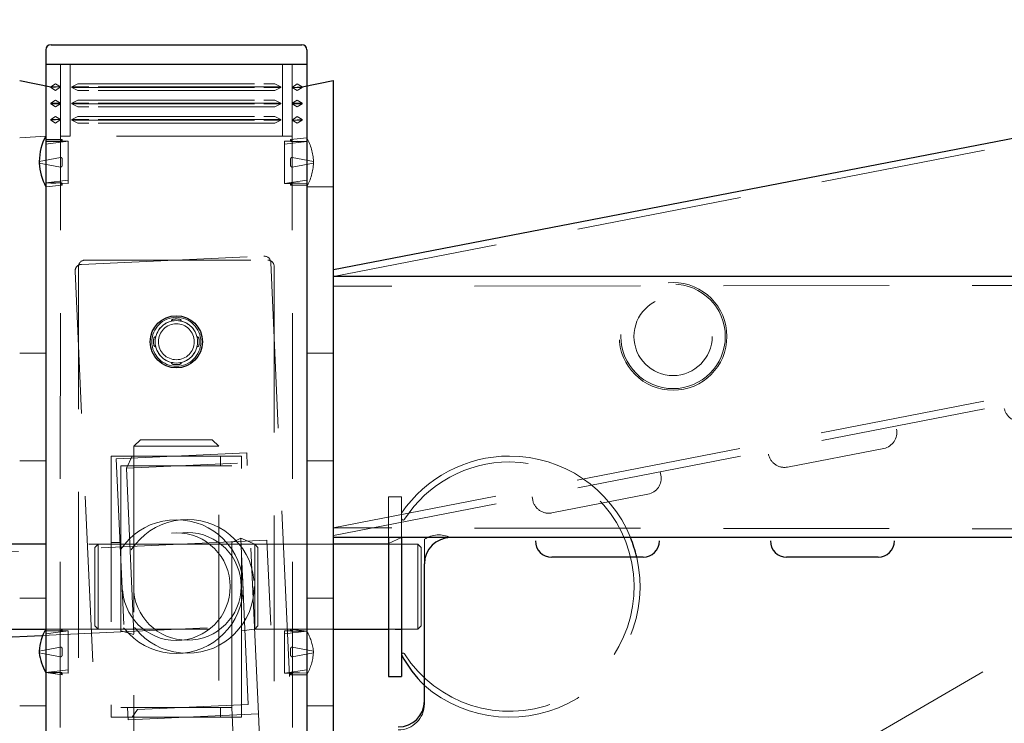
# Model space of a CAD drawing. Units: millimetres. Extents: x 28 to 589, y 30 to 482.
# Drawn here: x 234 to 241, y 441 to 446 of the extents above; entities that cross this region are included whole.
import ezdxf

# ---------------------------------------------------------------- set-up
doc = ezdxf.new("R2010")
doc.units = ezdxf.units.MM
doc.linetypes.add('HIDDEN', pattern=[1.905, 1.27, -0.635])

msp = doc.modelspace()

# ---------------------------------------------------------------- linework, layer by layer
at = {"color": 7, "linetype": 'Continuous', "lineweight": 25}
for p, q in [((235.9962, 444.2546), (293.5919, 455.3737)), ((233.8319, 445.9751), (233.9044, 445.9751)), ((233.9044, 445.9751), (235.6794, 445.9751)), ((235.6794, 445.9751), (235.7519, 445.9751)), ((233.7919, 445.9351), (233.7919, 445.8251)), ((235.7919, 445.9351), (235.7919, 445.8251)), ((233.7919, 445.8251), (233.9044, 445.8251)), ((233.7919, 445.8251), (233.7919, 382.0751)), ((233.9044, 445.8251), (235.6794, 445.8251)), ((235.6794, 445.8251), (235.7919, 445.8251)), ((235.7919, 445.8251), (235.7919, 382.0751)), ((233.5919, 445.7001), (233.8294, 445.6534)), ((235.7544, 445.6534), (235.9919, 445.7001)), ((235.9919, 445.7001), (235.9919, 445.6501)), ((235.9919, 445.6501), (235.9919, 437.0001)), ((233.7419, 445.0814), (233.7419, 445.0687)), ((235.9962, 444.2001), (235.9962, 444.2546)), ((293.5919, 444.2001), (235.9919, 444.2001)), ((293.5919, 442.2001), (235.9919, 442.2001)), ((236.4169, 442.2001), (236.4169, 441.1376)), ((236.5169, 442.2001), (236.5169, 441.1376)), ((233.7919, 442.1501), (233.1669, 442.1501)), ((236.4169, 442.1501), (235.9919, 442.1501)), ((237.5419, 442.1751), (237.5419, 442.1751)), ((238.4919, 442.1751), (238.4919, 442.1751)), ((239.3419, 442.1751), (239.3419, 442.1751)), ((240.2919, 442.1751), (240.2919, 442.1751)), ((238.3669, 442.0501), (237.6669, 442.0501)), ((240.1669, 442.0501), (239.4669, 442.0501)), ((236.6919, 440.9501), (236.6919, 442.0001)), ((233.1669, 441.5001), (233.7792, 441.5001)), ((233.1669, 441.4248), (233.7604, 441.4515)), ((235.9919, 441.5001), (236.4169, 441.5001)), ((233.7419, 441.3314), (233.7419, 441.3187)), ((236.4169, 441.1376), (236.5169, 441.1376))]:
    msp.add_line(p, q, dxfattribs=at)
at = {"color": 7, "linetype": 'HIDDEN', "lineweight": 18}
for p, q in [((235.9962, 444.2001), (293.5919, 455.3737)), ((235.9919, 442.2751), (293.5919, 453.4891)), ((233.9044, 445.8251), (233.8669, 382.0751)), ((233.9044, 445.2751), (233.9044, 445.8251)), ((233.9794, 445.2751), (233.9794, 445.8251)), ((235.6044, 445.2751), (235.6044, 445.8251)), ((235.6794, 445.2751), (235.6794, 445.8251)), ((235.6794, 445.8251), (235.7169, 382.0751)), ((233.8669, 445.6751), (233.8294, 445.6534)), ((233.8669, 445.6751), (233.9044, 445.6534)), ((233.9919, 445.6534), (234.038, 445.6751)), ((234.038, 445.6751), (234.1218, 445.6751)), ((234.1218, 445.6751), (235.462, 445.6751)), ((235.462, 445.6751), (235.5459, 445.6751)), ((235.5459, 445.6751), (235.5919, 445.6534)), ((235.6794, 445.6467), (235.7169, 445.6751)), ((235.7169, 445.6751), (235.7544, 445.6534)), ((233.8294, 445.6467), (233.9044, 445.6534)), ((233.9044, 445.6534), (233.8294, 445.6534)), ((233.8294, 445.6467), (233.8294, 445.6534)), ((233.8669, 445.6251), (233.8294, 445.6467)), ((233.9044, 445.6534), (233.8669, 445.6251)), ((234.1218, 445.6534), (233.9919, 445.6534)), ((233.9919, 445.6467), (233.9919, 445.6534)), ((233.9919, 445.6467), (234.1218, 445.6467)), ((234.038, 445.6251), (233.9919, 445.6467)), ((234.1218, 445.6251), (234.038, 445.6251)), ((235.462, 445.6534), (234.1218, 445.6534)), ((234.1218, 445.6467), (235.462, 445.6467)), ((235.462, 445.6251), (234.1218, 445.6251)), ((235.5919, 445.6534), (235.462, 445.6534)), ((235.462, 445.6467), (235.5919, 445.6467)), ((235.5459, 445.6251), (235.462, 445.6251)), ((235.5919, 445.6467), (235.5459, 445.6251)), ((235.5919, 445.6467), (235.5919, 445.6534)), ((235.7544, 445.6534), (235.6794, 445.6467)), ((235.7169, 445.6251), (235.6794, 445.6467)), ((235.6794, 445.6467), (235.7544, 445.6467)), ((235.7169, 445.6251), (235.7544, 445.6467)), ((235.7544, 445.6467), (235.7544, 445.6534)), ((233.8669, 445.5501), (233.8294, 445.5284)), ((233.9044, 445.5284), (233.8294, 445.5284)), ((233.8294, 445.5217), (233.8294, 445.5284)), ((233.8294, 445.5217), (233.9044, 445.5217)), ((233.8669, 445.5001), (233.8294, 445.5217)), ((233.8669, 445.5501), (233.9044, 445.5284)), ((233.9044, 445.5217), (233.8669, 445.5001)), ((233.9919, 445.5284), (234.038, 445.5501)), ((234.1218, 445.5284), (233.9919, 445.5284)), ((233.9919, 445.5217), (233.9919, 445.5284)), ((234.038, 445.5001), (233.9919, 445.5217)), ((233.9919, 445.5217), (234.1218, 445.5217)), ((234.038, 445.5501), (234.1218, 445.5501)), ((234.1218, 445.5501), (235.462, 445.5501)), ((235.462, 445.5284), (234.1218, 445.5284)), ((234.1218, 445.5217), (235.462, 445.5217)), ((235.462, 445.5501), (235.5459, 445.5501)), ((235.5919, 445.5284), (235.462, 445.5284)), ((235.462, 445.5217), (235.5919, 445.5217)), ((235.5459, 445.5501), (235.5919, 445.5284)), ((235.5919, 445.5217), (235.5459, 445.5001)), ((235.5919, 445.5217), (235.5919, 445.5284)), ((235.6794, 445.5284), (235.7169, 445.5501)), ((235.7544, 445.5284), (235.6794, 445.5284)), ((235.6794, 445.5217), (235.7544, 445.5217)), ((235.7169, 445.5001), (235.6794, 445.5217)), ((235.7169, 445.5501), (235.7544, 445.5284)), ((235.7169, 445.5001), (235.7544, 445.5217)), ((235.7544, 445.5217), (235.7544, 445.5284)), ((234.1218, 445.5001), (234.038, 445.5001)), ((235.462, 445.5001), (234.1218, 445.5001)), ((235.5459, 445.5001), (235.462, 445.5001)), ((233.8669, 445.4251), (233.8294, 445.4034)), ((233.8294, 445.3967), (233.9044, 445.4034)), ((233.9044, 445.4034), (233.8294, 445.4034)), ((233.8294, 445.3967), (233.8294, 445.4034)), ((233.8669, 445.3751), (233.8294, 445.3967)), ((233.8669, 445.4251), (233.9044, 445.4034)), ((233.9044, 445.4034), (233.8669, 445.3751)), ((233.9919, 445.4034), (234.038, 445.4251)), ((234.1218, 445.4034), (233.9919, 445.4034)), ((233.9919, 445.3967), (233.9919, 445.4034)), ((234.038, 445.3751), (233.9919, 445.3967)), ((233.9919, 445.3967), (234.1218, 445.3967)), ((234.038, 445.4251), (234.1218, 445.4251)), ((234.1218, 445.3751), (234.038, 445.3751)), ((234.1218, 445.4251), (235.462, 445.4251)), ((235.462, 445.4034), (234.1218, 445.4034)), ((234.1218, 445.3967), (235.462, 445.3967)), ((235.462, 445.3751), (234.1218, 445.3751)), ((235.462, 445.4251), (235.5459, 445.4251)), ((235.5919, 445.4034), (235.462, 445.4034)), ((235.462, 445.3967), (235.5919, 445.3967)), ((235.5459, 445.3751), (235.462, 445.3751)), ((235.5459, 445.4251), (235.5919, 445.4034)), ((235.5919, 445.3967), (235.5459, 445.3751)), ((235.5919, 445.3967), (235.5919, 445.4034)), ((235.6794, 445.3967), (235.7169, 445.4251)), ((235.7544, 445.4034), (235.6794, 445.3967)), ((235.7169, 445.3751), (235.6794, 445.3967)), ((235.6794, 445.3967), (235.7544, 445.3967)), ((235.7169, 445.4251), (235.7544, 445.4034)), ((235.7169, 445.3751), (235.7544, 445.3967)), ((235.7544, 445.3967), (235.7544, 445.4034)), ((233.7919, 445.2751), (233.5919, 445.2626)), ((233.9169, 445.2498), (233.7919, 445.2498)), ((233.9644, 445.2376), (233.7919, 445.2126)), ((233.9044, 445.2353), (233.7919, 445.2376)), ((233.9044, 445.2332), (233.7919, 445.2332)), ((233.9794, 445.2751), (233.9044, 445.2751)), ((233.9044, 445.2353), (233.9168, 445.2477)), ((233.9168, 445.2477), (233.9169, 445.248)), ((233.9169, 445.248), (233.9169, 445.2498)), ((233.9169, 445.248), (233.9169, 445.2356)), ((233.9644, 445.2376), (233.9169, 445.2376)), ((233.9644, 445.2376), (233.9644, 444.9126)), ((235.6044, 445.2751), (233.9794, 445.2751)), ((235.6794, 445.2751), (235.6044, 445.2751)), ((235.6194, 444.9126), (235.6194, 445.2376)), ((235.6669, 445.2356), (235.6194, 445.2376)), ((235.7919, 445.2332), (235.6194, 445.2126)), ((235.7919, 445.2626), (235.6669, 445.2498)), ((235.6669, 445.2498), (235.6669, 445.248)), ((235.6669, 445.2356), (235.6669, 445.248)), ((235.6669, 445.248), (235.6671, 445.2477)), ((235.6671, 445.2477), (235.6794, 445.2353)), ((235.6794, 445.2332), (235.7919, 445.2332)), ((235.7919, 445.2332), (235.7169, 445.2376)), ((235.7919, 445.2626), (235.7919, 445.2626)), ((233.7419, 445.0814), (233.9044, 445.1126)), ((233.9044, 445.0376), (233.7419, 445.0687)), ((233.9169, 445.1001), (233.9168, 445.102)), ((233.9169, 445.0501), (233.9169, 445.1001)), ((235.6671, 445.102), (235.6669, 445.1001)), ((235.6669, 445.1001), (235.6669, 445.0501)), ((235.6794, 445.1126), (235.8419, 445.0814)), ((235.8419, 445.0687), (235.6794, 445.0376)), ((235.8419, 445.0687), (235.8419, 445.0814)), ((233.9168, 445.0482), (233.9169, 445.0501)), ((235.6669, 445.0501), (235.6671, 445.0482)), ((233.7919, 444.917), (233.9644, 444.9376)), ((233.9044, 444.917), (233.7919, 444.917)), ((233.7919, 444.917), (233.8669, 444.9126)), ((233.9168, 444.9025), (233.9044, 444.917)), ((233.9169, 444.9145), (233.9169, 444.9022)), ((233.9169, 444.9145), (233.9644, 444.9126)), ((235.6194, 444.9126), (235.7919, 444.9376)), ((235.6194, 444.9126), (235.6669, 444.9126)), ((235.6669, 444.9022), (235.6669, 444.9145)), ((235.6794, 444.9148), (235.6671, 444.9025)), ((235.6794, 444.917), (235.7919, 444.9126)), ((235.6794, 444.9148), (235.7919, 444.9126)), ((233.7919, 444.8876), (233.9169, 444.9004)), ((233.7919, 444.8876), (233.7919, 444.8876)), ((233.9169, 444.9022), (233.9168, 444.9025)), ((233.9169, 444.9004), (233.9169, 444.9022)), ((235.6671, 444.9025), (235.6669, 444.9022)), ((235.6669, 444.9022), (235.6669, 444.9004)), ((235.6669, 444.9004), (235.7919, 444.9004)), ((235.7919, 444.8876), (235.9919, 444.8876)), ((234.0646, 444.293), (235.4631, 444.3559)), ((234.0919, 444.3251), (235.4919, 444.3251)), ((235.5153, 444.3082), (235.7355, 439.4131)), ((234.237, 439.3458), (234.0169, 444.2408)), ((234.0419, 439.3751), (234.0419, 444.2751)), ((235.5419, 444.2751), (235.5419, 439.3751)), ((293.5919, 444.2001), (235.9919, 444.1251)), ((235.9962, 442.2172), (235.9962, 444.2001)), ((235.9962, 442.2172), (246.1974, 444.2001)), ((234.7544, 443.8603), (234.7544, 443.8582)), ((234.8294, 443.8582), (234.8294, 443.8603)), ((234.6338, 443.7376), (234.6317, 443.7376)), ((234.9522, 443.7376), (234.95, 443.7376)), ((234.6317, 443.6626), (234.6338, 443.6626)), ((234.95, 443.6626), (234.9522, 443.6626)), ((233.7919, 443.6126), (233.5919, 443.6126)), ((235.9919, 443.6126), (235.7919, 443.6126)), ((234.7544, 443.542), (234.7544, 443.5398)), ((234.8294, 443.5398), (234.8294, 443.542)), ((236.5794, 438.6173), (244.6071, 443.2923)), ((241.1341, 443.1904), (241.1341, 443.1904)), ((240.3094, 443.0301), (240.3094, 443.0301)), ((234.5169, 442.9501), (234.4669, 442.9001)), ((234.5169, 442.9501), (234.7919, 442.9501)), ((234.7919, 442.9501), (235.0669, 442.9501)), ((235.1169, 442.9001), (235.0669, 442.9501)), ((234.7919, 442.9001), (234.4669, 442.9001)), ((234.4669, 442.9001), (234.4669, 439.2001)), ((235.1169, 442.9001), (234.7919, 442.9001)), ((235.1169, 439.2001), (235.1169, 442.9001)), ((240.2105, 442.8835), (239.4743, 442.7404)), ((234.2919, 442.8251), (234.2919, 440.8251)), ((235.2919, 442.8251), (234.2919, 442.8251)), ((235.3307, 442.8484), (234.3317, 442.8035)), ((234.3317, 442.8035), (234.4216, 440.8055)), ((234.4544, 442.8251), (234.41, 442.7319)), ((235.1294, 442.7501), (235.1294, 442.8251)), ((235.2919, 440.8251), (235.2919, 442.8251)), ((235.4206, 440.8504), (235.3307, 442.8484)), ((239.3277, 442.8393), (239.3277, 442.8393)), ((233.5919, 442.7876), (233.7919, 442.7876)), ((234.3669, 442.7501), (234.3669, 440.9001)), ((235.2169, 442.7501), (234.3669, 442.7501)), ((235.2592, 442.7701), (234.41, 442.7319)), ((234.41, 442.7319), (234.4932, 440.8838)), ((235.2169, 440.9001), (235.2169, 442.7501)), ((235.3423, 440.922), (235.2592, 442.7701)), ((235.7919, 442.7876), (235.9919, 442.7876)), ((238.4983, 442.7035), (238.503, 442.679)), ((236.4169, 442.5126), (236.4169, 442.2001)), ((236.5169, 442.5126), (236.4169, 442.5126)), ((236.5169, 442.5126), (236.5169, 442.2001)), ((237.5214, 442.4882), (237.5166, 442.5127)), ((238.4042, 442.5324), (237.668, 442.3893)), ((293.5919, 442.2001), (235.9919, 442.2751)), ((235.285, 442.1957), (235.2169, 442.1626)), ((235.3919, 442.1501), (235.285, 442.1957)), ((236.5169, 442.2001), (236.4169, 442.1551)), ((235.4859, 442.1797), (231.9145, 442.0191)), ((235.3919, 442.1501), (233.7919, 442.1501)), ((234.1919, 442.1501), (234.1669, 442.1251)), ((234.1669, 441.5251), (234.1669, 442.1251)), ((234.1919, 442.1501), (234.1919, 441.5001)), ((234.3669, 442.1626), (234.2919, 442.1626)), ((234.3669, 442.1626), (234.361, 442.1542)), ((235.3919, 441.5001), (235.3919, 442.1501)), ((235.9919, 442.1501), (235.3919, 442.1501)), ((235.4169, 442.1251), (235.3919, 442.1501)), ((235.4169, 442.1251), (235.4169, 441.5251)), ((235.5151, 441.5304), (235.4859, 442.1797)), ((236.6419, 442.1501), (236.4169, 442.1501)), ((236.6419, 441.5001), (236.6419, 442.1501)), ((236.6669, 442.1251), (236.6419, 442.1501)), ((236.6669, 442.1251), (236.6669, 441.5251)), ((236.6919, 442.0001), (236.6919, 442.1875)), ((233.7919, 441.7376), (233.5919, 441.7376)), ((235.9919, 441.7376), (235.7919, 441.7376)), ((233.7604, 441.4515), (235.5151, 441.5304)), ((234.1669, 441.5251), (234.1919, 441.5001)), ((235.3919, 441.5001), (235.4169, 441.5251)), ((236.6419, 441.5001), (236.6669, 441.5251)), ((233.7792, 441.5001), (235.3919, 441.5001)), ((233.9169, 441.4998), (233.7919, 441.4998)), ((233.9044, 441.4832), (233.7919, 441.4876)), ((233.9644, 441.4876), (233.7919, 441.4626)), ((233.9044, 441.4853), (233.7919, 441.4876)), ((233.9044, 441.4853), (233.9168, 441.4977)), ((233.9168, 441.4977), (233.9169, 441.498)), ((233.9169, 441.498), (233.9169, 441.4998)), ((233.9169, 441.498), (233.9169, 441.4856)), ((233.9644, 441.4876), (233.9169, 441.4876)), ((233.9644, 441.4876), (233.9644, 441.1626)), ((234.3669, 441.4876), (234.3669, 441.4876)), ((234.3669, 441.4876), (234.4673, 441.4582)), ((235.2919, 441.4876), (235.3914, 441.4998)), ((235.2919, 441.4876), (235.2919, 441.4876)), ((235.3919, 441.5001), (235.9919, 441.5001)), ((235.6194, 441.1626), (235.6194, 441.4876)), ((235.6669, 441.4856), (235.6194, 441.4876)), ((235.7919, 441.4832), (235.6194, 441.4626)), ((235.6669, 441.4998), (235.6669, 441.498)), ((235.7919, 441.4832), (235.6669, 441.4998)), ((235.6669, 441.4856), (235.6669, 441.498)), ((235.6669, 441.498), (235.6671, 441.4977)), ((235.6671, 441.4977), (235.6794, 441.4832)), ((235.6794, 441.4832), (235.7919, 441.4832)), ((235.7919, 441.4832), (235.7169, 441.4876)), ((236.4169, 441.5001), (236.5169, 441.4951)), ((236.4169, 441.5001), (236.6419, 441.5001)), ((233.7419, 441.3314), (233.9044, 441.3626)), ((233.9044, 441.2876), (233.7419, 441.3187)), ((233.9169, 441.3501), (233.9168, 441.352)), ((233.9168, 441.2982), (233.9169, 441.3001)), ((233.9169, 441.3001), (233.9169, 441.3501)), ((235.6671, 441.352), (235.6669, 441.3501)), ((235.6669, 441.3501), (235.6669, 441.3001)), ((235.6669, 441.3001), (235.6671, 441.2982)), ((235.6794, 441.3626), (235.8419, 441.3314)), ((235.8419, 441.3187), (235.6794, 441.2876)), ((235.8419, 441.3187), (235.8419, 441.3314)), ((233.7919, 441.167), (233.9644, 441.1876)), ((233.9044, 441.167), (233.7919, 441.167)), ((233.7919, 441.167), (233.9169, 441.1504)), ((233.7919, 441.167), (233.8669, 441.1626)), ((233.9168, 441.1525), (233.9044, 441.167)), ((233.9169, 441.1522), (233.9168, 441.1525)), ((233.9169, 441.1645), (233.9169, 441.1522)), ((233.9169, 441.1645), (233.9644, 441.1626)), ((233.9169, 441.1504), (233.9169, 441.1522)), ((235.6194, 441.1626), (235.7919, 441.1876)), ((235.6194, 441.1626), (235.6669, 441.1626)), ((235.6669, 441.1522), (235.6669, 441.1645)), ((235.6671, 441.1525), (235.6669, 441.1522)), ((235.6669, 441.1522), (235.6669, 441.1504)), ((235.6669, 441.1504), (235.7919, 441.1504)), ((235.6794, 441.1648), (235.6671, 441.1525)), ((235.6794, 441.167), (235.7919, 441.1626)), ((235.6794, 441.1648), (235.7919, 441.1626)), ((233.5919, 440.9126), (233.7919, 440.9126)), ((234.4932, 440.8838), (235.3423, 440.922)), ((235.7919, 440.9126), (235.9919, 440.9126)), ((236.6919, 440.9274), (236.6919, 440.9501)), ((234.3669, 440.9001), (235.2169, 440.9001)), ((234.4216, 440.8055), (235.4206, 440.8504)), ((234.4932, 440.8838), (234.4544, 440.8251)), ((235.1294, 440.8251), (235.1294, 440.9001)), ((235.2545, 440.0922), (235.2169, 440.9001)), ((235.4543, 440.1012), (235.4206, 440.8504)), ((234.2919, 440.8251), (235.2919, 440.8251))]:
    msp.add_line(p, q, dxfattribs=at)
for centre, radius in [((238.5969, 443.7414), 0.4125), ((238.5969, 443.7414), 0.4), ((238.5969, 443.7414), 0.3), ((234.7919, 443.7001), 0.1875), ((234.7919, 443.7001), 0.1625), ((234.7919, 443.7001), 0.1375), ((234.7919, 441.8251), 0.5125), ((234.8762, 441.827), 0.5125), ((234.7919, 441.8251), 0.4125), ((234.8762, 441.827), 0.4125)]:
    msp.add_circle(centre, radius, dxfattribs=at)
at = {"color": 7, "linetype": 'Continuous', "lineweight": 25}
msp.add_circle((234.7919, 443.7001), 0.2, dxfattribs=at)
for centre, radius, start, end in [((233.8319, 445.9351), 0.04, 90, 180), ((235.7519, 445.9351), 0.04, 0, 90), ((234.1419, 445.0814), 0.4, 151.04498, 180), ((234.1417, 445.0816), 0.4, 181.84439, 209.01628), ((236.8919, 442.0001), 0.2, 90, 180), ((237.3437, 441.8251), 1, 13.00288, 22.02431), ((237.6669, 442.1751), 0.125, 180, 270), ((238.3669, 442.1751), 0.125, 270, 0), ((239.4669, 442.1751), 0.125, 180, 270), ((240.1669, 442.1751), 0.125, 270, 0), ((234.141, 441.3045), 0.4, 150.77724, 176.13721), ((234.1392, 441.3655), 0.4, 186.71361, 209.75646), ((237.3989, 441.774), 1, 208.1213, 225.01257), ((236.4919, 440.9501), 0.2, 270, 360)]:
    msp.add_arc(centre, radius, start, end, dxfattribs=at)
at = {"color": 7, "linetype": 'HIDDEN', "lineweight": 18}
for centre, radius, start, end in [((233.9067, 445.2548), 0.0217, 264.05582, 298.13643), ((235.6763, 445.2503), 0.0173, 237.3603, 280.44745), ((235.4421, 445.0686), 0.4, 1.84439, 29.01628), ((234.1419, 445.0814), 0.4, 180, 180.90973), ((234.1419, 445.0687), 0.4, 179.09027, 180), ((233.9044, 445.1001), 0.0125, 8.86713, 90), ((235.6794, 445.1001), 0.0125, 90, 171.13287), ((235.4421, 445.0816), 0.4, 330.98372, 358.15561), ((235.4419, 445.0814), 0.4, 359.09027, 0), ((235.4419, 445.0687), 0.4, 0, 0.90973), ((233.9044, 445.0501), 0.0125, 270, 351.13287), ((235.6794, 445.0501), 0.0125, 188.86713, 270), ((233.9076, 444.8999), 0.0173, 57.3603, 100.44745), ((235.6772, 444.8954), 0.0217, 84.05582, 118.13643), ((234.0919, 444.2751), 0.05, 90, 180), ((235.4654, 444.306), 0.05, 2.57507, 92.57507), ((235.4919, 444.2751), 0.05, 0, 90), ((234.0668, 444.2431), 0.05, 92.57507, 182.57507), ((234.7919, 443.7001), 0.1625, 103.34236, 166.65764), ((234.7669, 443.8603), 0.0125, 98.86713, 180), ((234.8908, 443.7698), 0.1625, 140.70916, 147.03544), ((234.7919, 443.7001), 0.1747, 81.13287, 98.86713), ((234.7919, 443.7001), 0.1625, 76.65764, 81.15012), ((234.8169, 443.8603), 0.0125, 0, 81.13287), ((234.7919, 443.7001), 0.1625, 13.34236, 76.65764), ((234.7919, 443.7001), 0.1747, 171.13287, 188.86713), ((234.6317, 443.7251), 0.0125, 90, 171.13287), ((234.7919, 443.7001), 0.1625, 166.65764, 171.15012), ((234.8616, 443.6012), 0.1625, 50.70916, 57.03544), ((234.9522, 443.7251), 0.0125, 8.86713, 90), ((234.7919, 443.7001), 0.1747, 351.13287, 8.86713), ((234.6317, 443.6751), 0.0125, 188.86713, 270), ((234.7222, 443.7989), 0.1625, 230.70916, 237.03544), ((234.7919, 443.7001), 0.1625, 193.34236, 256.65764), ((234.7919, 443.7001), 0.1625, 283.34236, 346.65764), ((234.7919, 443.7001), 0.1625, 346.65764, 351.15012), ((234.9522, 443.6751), 0.0125, 270, 351.13287), ((234.7919, 443.7001), 0.1625, 256.65764, 261.15012), ((234.7669, 443.5398), 0.0125, 180, 261.13287), ((234.7919, 443.7001), 0.1747, 261.13287, 278.86713), ((234.6931, 443.6304), 0.1625, 320.70916, 327.03544), ((234.8169, 443.5398), 0.0125, 278.86713, 0), ((241.2568, 443.2143), 0.125, 191, 281), ((240.1866, 443.0062), 0.125, 281, 11), ((237.3437, 441.8251), 1, 90, 145.77113), ((237.3437, 441.8251), 1, 22.02431, 90), ((239.4504, 442.8631), 0.125, 191, 281), ((237.3437, 441.8251), 0.955, 212.68513, 90), ((237.3437, 441.8251), 0.955, 90, 147.31487), ((238.3803, 442.6551), 0.125, 281, 11), ((237.6441, 442.512), 0.125, 191, 281), ((236.5294, 442.3476), 0.0125, 180, 327.31487), ((236.8028, 442.0211), 0.2, 63.52284, 123.65281), ((237.3437, 441.8251), 1, 229.32275, 13.00288), ((233.9067, 441.5048), 0.0217, 264.05582, 298.13643), ((235.6763, 441.5003), 0.0173, 237.3603, 280.44745), ((235.4447, 441.2847), 0.4, 6.71361, 29.75646), ((234.1419, 441.3314), 0.4, 180, 180.90973), ((234.1419, 441.3187), 0.4, 179.09027, 180), ((233.9044, 441.3501), 0.0125, 8.86713, 90), ((233.9044, 441.3001), 0.0125, 270, 351.13287), ((235.6794, 441.3501), 0.0125, 90, 171.13287), ((235.6794, 441.3001), 0.0125, 188.86713, 270), ((235.4428, 441.3457), 0.4, 330.77724, 356.13721), ((235.4419, 441.3314), 0.4, 359.09027, 0), ((235.4419, 441.3187), 0.4, 0, 0.90973), ((236.5294, 441.3026), 0.0125, 32.68513, 180), ((233.9076, 441.1499), 0.0173, 57.3603, 100.44745), ((235.6772, 441.1454), 0.0217, 84.05582, 118.13643), ((236.4919, 440.9274), 0.2, 270, 360)]:
    msp.add_arc(centre, radius, start, end, dxfattribs=at)

doc.saveas('drawing.dxf')
